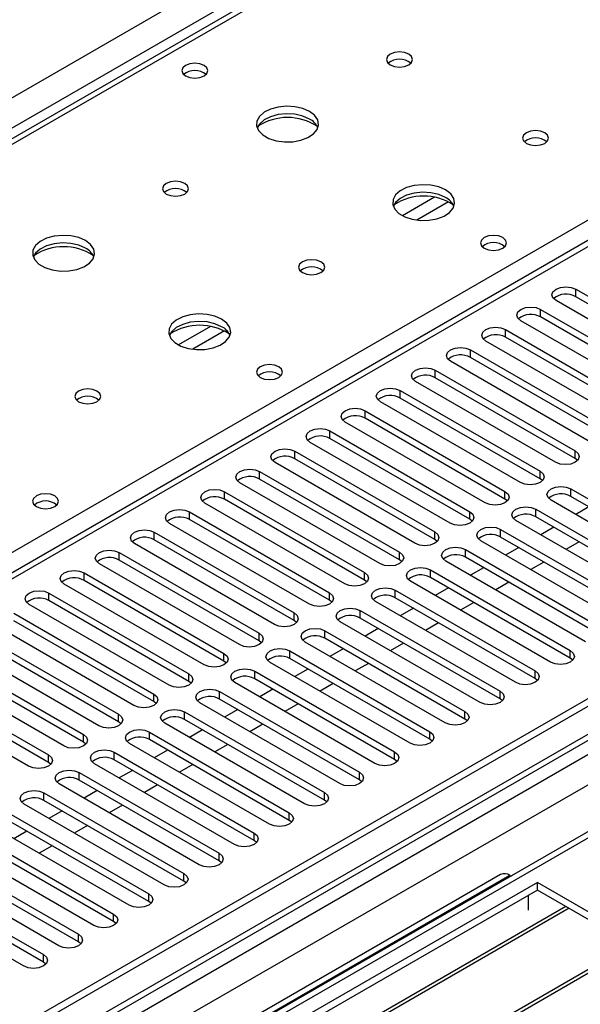
# Model space of a CAD drawing. Units: millimetres. Extents: x 5 to 12605, y 13 to 17833.
# Drawn here: x 9247 to 9337, y 5840 to 5998 of the extents above; entities that cross this region are included whole.
import ezdxf

# ---------------------------------------------------------------- set-up
doc = ezdxf.new("R2010")
doc.units = ezdxf.units.MM
doc.header["$LTSCALE"] = 60

msp = doc.modelspace()

# ---------------------------------------------------------------- linework, layer by layer
at = {"color": 8, "linetype": 'Continuous', "lineweight": 25}
for p, q in [((8069.909, 5307.209), (9566.854, 6171.377)), ((9568.975, 6167.703), (8072.03, 5303.535)), ((9573.395, 6167.601), (9183.779, 5942.681)), ((9794.366, 6146.579), (8117.108, 5178.319)), ((8113.926, 5173.218), (9796.84, 6144.744)), ((9816.463, 6142.599), (8118.699, 5162.501)), ((9798.962, 6141.07), (8116.048, 5169.544)), ((9240.701, 5909.82), (9630.317, 6134.741)), ((9634.736, 6133.006), (8920.207, 5720.517)), ((9313.386, 5969.736), (9308.237, 5966.763)), ((9315.653, 5969.003), (9310.545, 5966.054)), ((9336.16, 5953.702), (9336.16, 5954.927)), ((9330.504, 5950.437), (9330.504, 5951.662)), ((9277.324, 5948.917), (9272.174, 5945.945)), ((9279.59, 5948.184), (9274.483, 5945.236)), ((9324.847, 5947.171), (9324.847, 5948.396)), ((9319.19, 5943.906), (9319.19, 5945.13)), ((9313.533, 5940.64), (9313.533, 5941.865)), ((9307.876, 5937.374), (9307.876, 5938.599)), ((9302.219, 5934.109), (9302.219, 5935.333)), ((9296.562, 5930.843), (9296.562, 5932.068)), ((9290.906, 5927.577), (9290.906, 5928.802)), ((9336.072, 5927.628), (9336.072, 5928.853)), ((9330.415, 5924.363), (9330.415, 5925.588)), ((9285.249, 5924.312), (9285.249, 5925.537)), ((9335.365, 5921.505), (9335.365, 5922.73)), ((9279.592, 5921.046), (9279.592, 5922.271)), ((9324.758, 5921.097), (9324.758, 5922.322)), ((9329.708, 5918.24), (9329.708, 5919.465)), ((9273.935, 5917.78), (9273.935, 5919.005)), ((9319.101, 5917.832), (9319.101, 5919.056)), ((9324.051, 5914.974), (9324.051, 5916.199)), ((9268.278, 5914.515), (9268.278, 5915.74)), ((9313.445, 5914.566), (9313.445, 5915.791)), ((9318.394, 5911.708), (9318.394, 5912.933)), ((9262.621, 5911.249), (9262.621, 5912.474)), ((9307.788, 5911.3), (9307.788, 5912.525)), ((9256.964, 5907.984), (9256.964, 5909.208)), ((9302.131, 5908.035), (9302.131, 5909.259)), ((9312.738, 5908.443), (9312.738, 5909.668)), ((9251.308, 5904.718), (9251.308, 5905.943)), ((9296.474, 5904.769), (9296.474, 5905.994)), ((9307.081, 5905.177), (9307.081, 5906.402)), ((9290.817, 5901.503), (9290.817, 5902.728)), ((9301.424, 5901.912), (9301.424, 5903.136)), ((9285.16, 5898.238), (9285.16, 5899.463)), ((9295.767, 5898.646), (9295.767, 5899.871)), ((9279.503, 5894.972), (9279.503, 5896.197)), ((9290.11, 5895.38), (9290.11, 5896.605)), ((9335.277, 5895.431), (9335.277, 5896.656)), ((9273.847, 5891.706), (9273.847, 5892.931)), ((9284.453, 5892.115), (9284.453, 5893.339)), ((9329.62, 5892.166), (9329.62, 5893.39)), ((9268.19, 5888.441), (9268.19, 5889.666)), ((9278.796, 5888.849), (9278.796, 5890.074)), ((9323.963, 5888.9), (9323.963, 5890.125)), ((9262.533, 5885.175), (9262.533, 5886.4)), ((9273.14, 5885.583), (9273.14, 5886.808)), ((9318.306, 5885.634), (9318.306, 5886.859)), ((9256.876, 5881.91), (9256.876, 5883.134)), ((9267.483, 5882.318), (9267.483, 5883.543)), ((9312.649, 5882.369), (9312.649, 5883.594)), ((9251.219, 5878.644), (9251.219, 5879.869)), ((9261.826, 5879.052), (9261.826, 5880.277)), ((9306.992, 5879.103), (9306.992, 5880.328)), ((9256.169, 5875.786), (9256.169, 5877.011)), ((9301.335, 5875.838), (9301.335, 5877.062)), ((9250.512, 5872.521), (9250.512, 5873.746)), ((9295.679, 5872.572), (9295.679, 5873.797)), ((9290.022, 5869.306), (9290.022, 5870.531)), ((9284.365, 5866.041), (9284.365, 5867.265)), ((9278.708, 5862.775), (9278.708, 5864)), ((9273.051, 5859.509), (9273.051, 5860.734)), ((9325.554, 5860.427), (9265.45, 5825.729)), ((9267.394, 5856.244), (9267.394, 5857.469)), ((9261.737, 5852.978), (9261.737, 5854.203)), ((9256.081, 5849.712), (9256.081, 5850.937)), ((9250.424, 5846.447), (9250.424, 5847.672))]:
    msp.add_line(p, q, dxfattribs=at)
at = {"color": 7, "linetype": 'Continuous', "lineweight": 25}
for p, q in [((9572.02, 6167.737), (9182.404, 5942.817)), ((9793.305, 6151.683), (8116.048, 5183.423)), ((9794.366, 6151.07), (8117.108, 5182.81)), ((8116.885, 5177.175), (9792.684, 6144.593)), ((9815.584, 6143.106), (8117.199, 5162.649)), ((9633.236, 6133.155), (8919.328, 5721.024)), ((9336.16, 5954.927), (9358.699, 5941.916)), ((9355.517, 5940.079), (9332.978, 5953.09)), ((9358.699, 5940.691), (9336.16, 5953.702)), ((9330.504, 5951.662), (9353.043, 5938.65)), ((9349.861, 5936.813), (9327.322, 5949.825)), ((9353.043, 5937.425), (9330.504, 5950.437)), ((9324.847, 5948.396), (9347.386, 5935.384)), ((9344.204, 5933.548), (9321.665, 5946.559)), ((9347.386, 5934.16), (9324.847, 5947.171)), ((9319.19, 5945.13), (9341.729, 5932.119)), ((9338.547, 5930.282), (9316.008, 5943.293)), ((9341.729, 5930.894), (9319.19, 5943.906)), ((9313.533, 5941.865), (9336.072, 5928.853)), ((9332.89, 5927.016), (9310.351, 5940.028)), ((9336.072, 5927.628), (9313.533, 5940.64)), ((9307.876, 5938.599), (9330.415, 5925.588)), ((9327.233, 5923.751), (9304.694, 5936.762)), ((9330.415, 5924.363), (9307.876, 5937.374)), ((9302.219, 5935.333), (9324.758, 5922.322)), ((9321.576, 5920.485), (9299.037, 5933.497)), ((9324.758, 5921.097), (9302.219, 5934.109)), ((9296.562, 5932.068), (9319.101, 5919.056)), ((9319.101, 5917.832), (9296.562, 5930.843)), ((9290.906, 5928.802), (9313.445, 5915.791)), ((9315.919, 5917.219), (9293.38, 5930.231)), ((9313.445, 5914.566), (9290.906, 5927.577)), ((9336.465, 5927.322), (9336.072, 5927.628)), ((9310.263, 5913.954), (9287.724, 5926.965)), ((9285.249, 5925.537), (9307.788, 5912.525)), ((9307.788, 5911.3), (9285.249, 5924.312)), ((9330.808, 5924.057), (9330.415, 5924.363)), ((9304.606, 5910.688), (9282.067, 5923.7)), ((9335.365, 5922.73), (9357.904, 5909.719)), ((9279.592, 5922.271), (9302.131, 5909.259)), ((9302.131, 5908.035), (9279.592, 5921.046)), ((9325.152, 5920.791), (9324.758, 5921.097)), ((9354.722, 5907.882), (9332.183, 5920.893)), ((9357.904, 5908.494), (9335.365, 5921.505)), ((9298.949, 5907.422), (9276.41, 5920.434)), ((9329.708, 5919.465), (9352.247, 5906.453)), ((9338.288, 5919.818), (9336.166, 5918.594)), ((9273.935, 5919.005), (9296.474, 5905.994)), ((9296.474, 5904.769), (9273.935, 5917.78)), ((9319.495, 5917.525), (9319.101, 5917.832)), ((9349.065, 5904.616), (9326.526, 5917.628)), ((9352.247, 5905.228), (9329.708, 5918.24)), ((9293.292, 5904.157), (9270.753, 5917.168)), ((9324.051, 5916.199), (9346.59, 5903.187)), ((9332.631, 5916.552), (9330.51, 5915.328)), ((9268.278, 5915.74), (9290.817, 5902.728)), ((9290.817, 5901.503), (9268.278, 5914.515)), ((9313.838, 5914.26), (9313.445, 5914.566)), ((9346.59, 5901.963), (9324.051, 5914.974)), ((9287.635, 5900.891), (9265.096, 5913.903)), ((9318.394, 5912.933), (9340.933, 5899.922)), ((9343.408, 5901.35), (9320.869, 5914.362)), ((9326.974, 5913.287), (9324.853, 5912.062)), ((9336.696, 5914.205), (9334.575, 5912.981)), ((9262.621, 5912.474), (9285.16, 5899.463)), ((9308.181, 5910.994), (9307.788, 5911.3)), ((9340.933, 5898.697), (9318.394, 5911.708)), ((9281.978, 5897.626), (9259.439, 5910.637)), ((9285.16, 5898.238), (9262.621, 5911.249)), ((9337.751, 5898.085), (9315.212, 5911.096)), ((9321.317, 5910.021), (9319.196, 5908.797)), ((9331.04, 5910.94), (9328.918, 5909.715)), ((9256.964, 5909.208), (9279.503, 5896.197)), ((9312.738, 5909.668), (9335.277, 5896.656)), ((9335.277, 5895.431), (9312.738, 5908.443)), ((9276.322, 5894.36), (9253.782, 5907.371)), ((9279.503, 5894.972), (9256.964, 5907.984)), ((9302.524, 5907.729), (9302.131, 5908.035)), ((9332.095, 5894.819), (9309.555, 5907.831)), ((9315.66, 5906.756), (9313.539, 5905.531)), ((9325.383, 5907.674), (9323.262, 5906.45)), ((9251.308, 5905.943), (9273.847, 5892.931)), ((9307.081, 5906.402), (9329.62, 5893.39)), ((9329.62, 5892.166), (9307.081, 5905.177)), ((9270.665, 5891.094), (9248.126, 5904.106)), ((9273.847, 5891.706), (9251.308, 5904.718)), ((9296.867, 5904.463), (9296.474, 5904.769)), ((9326.438, 5891.554), (9303.899, 5904.565)), ((9310.003, 5903.49), (9307.882, 5902.265)), ((9319.726, 5904.409), (9317.605, 5903.184)), ((9245.651, 5902.677), (9268.19, 5889.666)), ((9301.424, 5903.136), (9323.963, 5890.125)), ((9323.963, 5888.9), (9301.424, 5901.912)), ((9265.008, 5887.829), (9242.469, 5900.84)), ((9268.19, 5888.441), (9245.651, 5901.452)), ((9291.21, 5901.197), (9290.817, 5901.503)), ((9320.781, 5888.288), (9298.242, 5901.299)), ((9304.346, 5900.224), (9302.225, 5899)), ((9314.069, 5901.143), (9311.948, 5899.918)), ((9239.994, 5899.412), (9262.533, 5886.4)), ((9295.767, 5899.871), (9318.306, 5886.859)), ((9318.306, 5885.634), (9295.767, 5898.646)), ((9259.351, 5884.563), (9236.812, 5897.575)), ((9262.533, 5885.175), (9239.994, 5898.187)), ((9285.554, 5897.932), (9285.16, 5898.238)), ((9315.124, 5885.022), (9292.585, 5898.034)), ((9308.412, 5897.877), (9306.291, 5896.653)), ((9234.337, 5896.146), (9256.876, 5883.134)), ((9290.11, 5896.605), (9312.649, 5883.594)), ((9298.69, 5896.959), (9296.569, 5895.734)), ((9335.67, 5895.125), (9335.277, 5895.431)), ((9253.694, 5881.297), (9231.155, 5894.309)), ((9256.876, 5881.91), (9234.337, 5894.921)), ((9279.897, 5894.666), (9279.503, 5894.972)), ((9309.467, 5881.757), (9286.928, 5894.768)), ((9312.649, 5882.369), (9290.11, 5895.38)), ((9302.755, 5894.612), (9300.634, 5893.387)), ((9228.68, 5892.88), (9251.219, 5879.869)), ((9284.453, 5893.339), (9306.992, 5880.328)), ((9293.033, 5893.693), (9290.912, 5892.469)), ((9248.037, 5878.032), (9225.498, 5891.043)), ((9251.219, 5878.644), (9228.68, 5891.655)), ((9274.24, 5891.4), (9273.847, 5891.706)), ((9303.81, 5878.491), (9281.271, 5891.503)), ((9306.992, 5879.103), (9284.453, 5892.115)), ((9297.099, 5891.346), (9294.977, 5890.121)), ((9330.013, 5891.86), (9329.62, 5892.166)), ((9278.796, 5890.074), (9301.335, 5877.062)), ((9287.376, 5890.427), (9285.255, 5889.203)), ((9268.583, 5888.135), (9268.19, 5888.441)), ((9298.153, 5875.225), (9275.614, 5888.237)), ((9301.335, 5875.838), (9278.796, 5888.849)), ((9291.442, 5888.08), (9289.321, 5886.856)), ((9324.356, 5888.594), (9323.963, 5888.9)), ((9273.14, 5886.808), (9295.679, 5873.797)), ((9281.719, 5887.162), (9279.598, 5885.937)), ((9262.926, 5884.869), (9262.533, 5885.175)), ((9292.497, 5871.96), (9269.958, 5884.971)), ((9295.679, 5872.572), (9273.14, 5885.583)), ((9285.785, 5884.815), (9283.664, 5883.59)), ((9318.699, 5885.328), (9318.306, 5885.634)), ((9267.483, 5883.543), (9290.022, 5870.531)), ((9276.062, 5883.896), (9273.941, 5882.672)), ((9257.269, 5881.604), (9256.876, 5881.91)), ((9286.84, 5868.694), (9264.301, 5881.706)), ((9290.022, 5869.306), (9267.483, 5882.318)), ((9280.128, 5881.549), (9278.007, 5880.325)), ((9313.042, 5882.063), (9312.649, 5882.369)), ((9261.826, 5880.277), (9284.365, 5867.265)), ((9270.405, 5880.631), (9268.284, 5879.406)), ((9251.612, 5878.338), (9251.219, 5878.644)), ((9281.183, 5865.429), (9258.644, 5878.44)), ((9284.365, 5866.041), (9261.826, 5879.052)), ((9274.471, 5878.283), (9272.35, 5877.059)), ((9307.385, 5878.797), (9306.992, 5879.103)), ((9256.169, 5877.011), (9278.708, 5864)), ((9264.749, 5877.365), (9262.627, 5876.14)), ((9275.526, 5862.163), (9252.987, 5875.174)), ((9278.708, 5862.775), (9256.169, 5875.786)), ((9268.814, 5875.018), (9266.693, 5873.793)), ((9301.729, 5875.531), (9301.335, 5875.838)), ((9250.512, 5873.746), (9273.051, 5860.734)), ((9259.092, 5874.099), (9256.971, 5872.875)), ((9269.869, 5858.897), (9247.33, 5871.909)), ((9273.051, 5859.509), (9250.512, 5872.521)), ((9263.157, 5871.752), (9261.036, 5870.528)), ((9296.072, 5872.266), (9295.679, 5872.572)), ((9244.855, 5870.48), (9267.394, 5857.469)), ((9253.435, 5870.834), (9251.314, 5869.609)), ((9264.212, 5855.632), (9241.673, 5868.643)), ((9267.394, 5856.244), (9244.855, 5869.255)), ((9257.501, 5868.487), (9255.379, 5867.262)), ((9290.415, 5869), (9290.022, 5869.306)), ((9239.198, 5867.214), (9261.737, 5854.203)), ((9247.778, 5867.568), (9245.657, 5866.343)), ((9258.555, 5852.366), (9236.016, 5865.377)), ((9261.737, 5852.978), (9239.198, 5865.99)), ((9284.758, 5865.735), (9284.365, 5866.041)), ((9233.542, 5863.949), (9256.081, 5850.937)), ((9251.844, 5865.221), (9249.722, 5863.996)), ((9252.899, 5849.1), (9230.36, 5862.112)), ((9256.081, 5849.712), (9233.542, 5862.724)), ((9279.101, 5862.469), (9278.708, 5862.775)), ((9227.885, 5860.683), (9250.424, 5847.672)), ((9324.054, 5860.575), (9263.95, 5825.878)), ((9329.973, 5859.305), (9094.153, 5723.169)), ((9250.424, 5846.447), (9227.885, 5859.458)), ((9273.444, 5859.203), (9273.051, 5859.509)), ((9325.554, 5860.427), (9325.735, 5860.322)), ((9356.136, 5844.202), (9329.973, 5859.305)), ((9329.973, 5858.08), (9329.973, 5859.305)), ((9329.973, 5858.08), (9095.214, 5722.557)), ((9247.242, 5845.835), (9224.703, 5858.846)), ((9355.075, 5843.589), (9329.973, 5858.08)), ((9267.787, 5855.938), (9267.394, 5856.244)), ((9328.559, 5854.814), (9328.559, 5857.264)), ((9334.564, 5855.43), (9099.805, 5719.907)), ((9335.081, 5855.132), (9100.322, 5719.608)), ((9262.131, 5852.672), (9261.737, 5852.978)), ((9256.474, 5849.406), (9256.081, 5849.712)), ((9345.177, 5849.303), (9110.418, 5713.78)), ((9345.695, 5849.004), (9110.936, 5713.481)), ((9250.817, 5846.141), (9250.424, 5846.447))]:
    msp.add_line(p, q, dxfattribs=at)
at = {"color": 7, "linetype": 'Continuous', "lineweight": 25, "flags": 128}
for points in [[(9309.253, 5992.789), (9308.571, 5993.052), (9307.768, 5993.144), (9306.964, 5993.052), (9306.283, 5992.789), (9305.828, 5992.396), (9305.668, 5991.932), (9305.828, 5991.468), (9306.283, 5991.075), (9306.964, 5990.812), (9307.768, 5990.72), (9308.571, 5990.812), (9309.253, 5991.075), (9309.708, 5991.468), (9309.868, 5991.932), (9309.708, 5992.396), (9309.253, 5992.789)], [(9276.304, 5990.992), (9275.623, 5991.255), (9274.819, 5991.347), (9274.015, 5991.255), (9273.334, 5990.992), (9272.879, 5990.599), (9272.719, 5990.135), (9272.879, 5989.671), (9273.334, 5989.277), (9274.015, 5989.015), (9274.819, 5988.922), (9275.623, 5989.015), (9276.304, 5989.277), (9276.759, 5989.671), (9276.919, 5990.135), (9276.759, 5990.599), (9276.304, 5990.992)], [(9293.272, 5983.564), (9292.187, 5984.039), (9290.92, 5984.327), (9289.566, 5984.408), (9288.224, 5984.274), (9286.994, 5983.936), (9285.968, 5983.42), (9285.221, 5982.763), (9284.809, 5982.013), (9284.763, 5981.228), (9285.085, 5980.464), (9285.753, 5979.779), (9286.715, 5979.223), (9287.902, 5978.838), (9289.225, 5978.652), (9290.586, 5978.678), (9291.884, 5978.916), (9293.023, 5979.347), (9293.917, 5979.94), (9294.502, 5980.65), (9294.734, 5981.424), (9294.594, 5982.206), (9294.095, 5982.938), (9293.272, 5983.564)], [(9293.272, 5982.339), (9292.187, 5982.814), (9290.92, 5983.102), (9289.566, 5983.183), (9288.224, 5983.049), (9286.994, 5982.712), (9285.968, 5982.195), (9285.221, 5981.538), (9284.85, 5980.91)], [(9331.173, 5980.135), (9330.492, 5980.398), (9329.688, 5980.49), (9328.884, 5980.398), (9328.203, 5980.135), (9327.748, 5979.742), (9327.588, 5979.278), (9327.748, 5978.814), (9328.203, 5978.42), (9328.884, 5978.158), (9329.688, 5978.065), (9330.492, 5978.158), (9331.173, 5978.42), (9331.628, 5978.814), (9331.788, 5979.278), (9331.628, 5979.742), (9331.173, 5980.135)], [(9273.19, 5971.971), (9272.509, 5972.234), (9271.705, 5972.326), (9270.902, 5972.234), (9270.22, 5971.971), (9269.765, 5971.578), (9269.605, 5971.114), (9269.765, 5970.65), (9270.22, 5970.256), (9270.902, 5969.994), (9271.705, 5969.901), (9272.509, 5969.994), (9273.19, 5970.256), (9273.645, 5970.65), (9273.805, 5971.114), (9273.645, 5971.578), (9273.19, 5971.971)], [(9315.192, 5970.91), (9314.107, 5971.385), (9312.841, 5971.673), (9311.486, 5971.753), (9310.144, 5971.62), (9308.915, 5971.282), (9307.888, 5970.766), (9307.141, 5970.108), (9306.73, 5969.359), (9306.683, 5968.573), (9307.005, 5967.81), (9307.673, 5967.124), (9308.636, 5966.569), (9309.823, 5966.183), (9311.146, 5965.997), (9312.506, 5966.024), (9313.804, 5966.262), (9314.943, 5966.693), (9315.838, 5967.285), (9316.423, 5967.995), (9316.654, 5968.77), (9316.515, 5969.552), (9316.015, 5970.283), (9315.192, 5970.91)], [(9315.192, 5969.685), (9314.107, 5970.16), (9312.841, 5970.448), (9311.486, 5970.528), (9310.144, 5970.395), (9308.915, 5970.057), (9307.888, 5969.541), (9307.141, 5968.883), (9306.771, 5968.256)], [(9257.21, 5962.745), (9256.125, 5963.22), (9254.858, 5963.509), (9253.503, 5963.589), (9252.161, 5963.456), (9250.932, 5963.118), (9249.906, 5962.601), (9249.159, 5961.944), (9248.747, 5961.195), (9248.7, 5960.409), (9249.023, 5959.646), (9249.69, 5958.96), (9250.653, 5958.405), (9251.84, 5958.019), (9253.163, 5957.833), (9254.524, 5957.86), (9255.822, 5958.098), (9256.96, 5958.529), (9257.855, 5959.121), (9258.44, 5959.831), (9258.671, 5960.606), (9258.532, 5961.388), (9258.032, 5962.119), (9257.21, 5962.745)], [(9257.21, 5961.521), (9256.125, 5961.996), (9254.858, 5962.284), (9253.503, 5962.364), (9252.161, 5962.231), (9250.932, 5961.893), (9249.906, 5961.377), (9249.159, 5960.719), (9248.788, 5960.092)], [(9324.387, 5963.234), (9323.706, 5963.497), (9322.902, 5963.589), (9322.099, 5963.497), (9321.417, 5963.234), (9320.962, 5962.841), (9320.802, 5962.377), (9320.962, 5961.913), (9321.417, 5961.519), (9322.099, 5961.257), (9322.902, 5961.164), (9323.706, 5961.257), (9324.387, 5961.519), (9324.842, 5961.913), (9325.002, 5962.377), (9324.842, 5962.841), (9324.387, 5963.234)], [(9295.111, 5959.317), (9294.429, 5959.579), (9293.626, 5959.672), (9292.822, 5959.579), (9292.141, 5959.317), (9291.685, 5958.923), (9291.526, 5958.459), (9291.685, 5957.995), (9292.141, 5957.602), (9292.822, 5957.339), (9293.626, 5957.247), (9294.429, 5957.339), (9295.111, 5957.602), (9295.566, 5957.995), (9295.726, 5958.459), (9295.566, 5958.923), (9295.111, 5959.317)], [(9332.978, 5953.09), (9332.491, 5953.512), (9332.319, 5954.009), (9332.491, 5954.506), (9332.978, 5954.927), (9333.708, 5955.209), (9334.569, 5955.308), (9335.43, 5955.209), (9336.16, 5954.927)], [(9327.322, 5949.825), (9326.834, 5950.246), (9326.663, 5950.743), (9326.834, 5951.24), (9327.322, 5951.662), (9328.052, 5951.943), (9328.913, 5952.042), (9329.774, 5951.943), (9330.504, 5951.662)], [(9279.13, 5950.091), (9278.045, 5950.566), (9276.778, 5950.854), (9275.424, 5950.935), (9274.082, 5950.801), (9272.852, 5950.464), (9271.826, 5949.947), (9271.079, 5949.29), (9270.667, 5948.541), (9270.621, 5947.755), (9270.943, 5946.991), (9271.61, 5946.306), (9272.573, 5945.75), (9273.76, 5945.365), (9275.083, 5945.179), (9276.444, 5945.206), (9277.742, 5945.443), (9278.88, 5945.875), (9279.775, 5946.467), (9280.36, 5947.177), (9280.591, 5947.952), (9280.452, 5948.734), (9279.953, 5949.465), (9279.13, 5950.091)], [(9279.13, 5948.866), (9278.045, 5949.341), (9276.778, 5949.63), (9275.424, 5949.71), (9274.082, 5949.576), (9272.852, 5949.239), (9271.826, 5948.722), (9271.079, 5948.065), (9270.708, 5947.438)], [(9321.665, 5946.559), (9321.177, 5946.98), (9321.006, 5947.478), (9321.177, 5947.975), (9321.665, 5948.396), (9322.395, 5948.678), (9323.256, 5948.776), (9324.117, 5948.678), (9324.847, 5948.396)], [(9316.008, 5943.293), (9315.52, 5943.715), (9315.349, 5944.212), (9315.52, 5944.709), (9316.008, 5945.13), (9316.738, 5945.412), (9317.599, 5945.511), (9318.46, 5945.412), (9319.19, 5945.13)], [(9288.325, 5942.416), (9287.643, 5942.678), (9286.84, 5942.771), (9286.036, 5942.678), (9285.355, 5942.416), (9284.9, 5942.022), (9284.74, 5941.558), (9284.9, 5941.094), (9285.355, 5940.701), (9286.036, 5940.438), (9286.84, 5940.346), (9287.643, 5940.438), (9288.325, 5940.701), (9288.78, 5941.094), (9288.94, 5941.558), (9288.78, 5942.022), (9288.325, 5942.416)], [(9310.351, 5940.028), (9309.863, 5940.449), (9309.692, 5940.946), (9309.863, 5941.443), (9310.351, 5941.865), (9311.081, 5942.146), (9311.942, 5942.245), (9312.803, 5942.146), (9313.533, 5941.865)], [(9259.048, 5938.498), (9258.367, 5938.761), (9257.563, 5938.853), (9256.76, 5938.761), (9256.078, 5938.498), (9255.623, 5938.105), (9255.463, 5937.641), (9255.623, 5937.177), (9256.078, 5936.784), (9256.76, 5936.521), (9257.563, 5936.429), (9258.367, 5936.521), (9259.048, 5936.784), (9259.503, 5937.177), (9259.663, 5937.641), (9259.503, 5938.105), (9259.048, 5938.498)], [(9304.694, 5936.762), (9304.206, 5937.184), (9304.035, 5937.681), (9304.206, 5938.178), (9304.694, 5938.599), (9305.424, 5938.881), (9306.285, 5938.98), (9307.146, 5938.881), (9307.876, 5938.599)], [(9299.037, 5933.497), (9298.55, 5933.918), (9298.378, 5934.415), (9298.55, 5934.912), (9299.037, 5935.333), (9299.767, 5935.615), (9300.628, 5935.714), (9301.489, 5935.615), (9302.219, 5935.333)], [(9293.38, 5930.231), (9292.893, 5930.652), (9292.721, 5931.149), (9292.893, 5931.646), (9293.38, 5932.068), (9294.11, 5932.349), (9294.971, 5932.448), (9295.832, 5932.349), (9296.562, 5932.068)], [(9287.724, 5926.965), (9287.236, 5927.387), (9287.065, 5927.884), (9287.236, 5928.381), (9287.724, 5928.802), (9288.454, 5929.084), (9289.315, 5929.183), (9290.176, 5929.084), (9290.906, 5928.802)], [(9336.072, 5928.853), (9336.56, 5928.432), (9336.731, 5927.935), (9336.56, 5927.438), (9336.072, 5927.016), (9335.342, 5926.735), (9334.481, 5926.636), (9333.62, 5926.735), (9332.89, 5927.016)], [(9282.067, 5923.7), (9281.579, 5924.121), (9281.408, 5924.618), (9281.579, 5925.115), (9282.067, 5925.537), (9282.797, 5925.818), (9283.658, 5925.917), (9284.519, 5925.818), (9285.249, 5925.537)], [(9330.415, 5925.588), (9330.903, 5925.166), (9331.074, 5924.669), (9330.903, 5924.172), (9330.415, 5923.751), (9329.685, 5923.469), (9328.824, 5923.37), (9327.963, 5923.469), (9327.233, 5923.751)], [(9276.41, 5920.434), (9275.922, 5920.855), (9275.751, 5921.352), (9275.922, 5921.85), (9276.41, 5922.271), (9277.14, 5922.552), (9278.001, 5922.651), (9278.862, 5922.552), (9279.592, 5922.271)], [(9332.183, 5920.893), (9331.695, 5921.315), (9331.524, 5921.812), (9331.695, 5922.309), (9332.183, 5922.73), (9332.913, 5923.012), (9333.774, 5923.111), (9334.635, 5923.012), (9335.365, 5922.73)], [(9252.262, 5921.597), (9251.581, 5921.86), (9250.777, 5921.952), (9249.974, 5921.86), (9249.292, 5921.597), (9248.837, 5921.204), (9248.677, 5920.74), (9248.837, 5920.276), (9249.292, 5919.883), (9249.974, 5919.62), (9250.777, 5919.528), (9251.581, 5919.62), (9252.262, 5919.883), (9252.717, 5920.276), (9252.877, 5920.74), (9252.717, 5921.204), (9252.262, 5921.597)], [(9324.758, 5922.322), (9325.246, 5921.901), (9325.417, 5921.403), (9325.246, 5920.906), (9324.758, 5920.485), (9324.028, 5920.203), (9323.167, 5920.105), (9322.306, 5920.203), (9321.576, 5920.485)], [(9270.753, 5917.168), (9270.265, 5917.59), (9270.094, 5918.087), (9270.265, 5918.584), (9270.753, 5919.005), (9271.483, 5919.287), (9272.344, 5919.386), (9273.205, 5919.287), (9273.935, 5919.005)], [(9326.526, 5917.628), (9326.038, 5918.049), (9325.867, 5918.546), (9326.038, 5919.043), (9326.526, 5919.465), (9327.256, 5919.746), (9328.117, 5919.845), (9328.978, 5919.746), (9329.708, 5919.465)], [(9319.101, 5919.056), (9319.589, 5918.635), (9319.76, 5918.138), (9319.589, 5917.641), (9319.101, 5917.219), (9318.372, 5916.938), (9317.51, 5916.839), (9316.649, 5916.938), (9315.919, 5917.219)], [(9265.096, 5913.903), (9264.608, 5914.324), (9264.437, 5914.821), (9264.608, 5915.318), (9265.096, 5915.74), (9265.826, 5916.021), (9266.687, 5916.12), (9267.548, 5916.021), (9268.278, 5915.74)], [(9320.869, 5914.362), (9320.381, 5914.783), (9320.21, 5915.28), (9320.381, 5915.778), (9320.869, 5916.199), (9321.599, 5916.48), (9322.46, 5916.579), (9323.321, 5916.48), (9324.051, 5916.199)], [(9313.445, 5915.791), (9313.932, 5915.369), (9314.104, 5914.872), (9313.932, 5914.375), (9313.445, 5913.954), (9312.715, 5913.672), (9311.854, 5913.573), (9310.993, 5913.672), (9310.263, 5913.954)], [(9259.439, 5910.637), (9258.952, 5911.059), (9258.78, 5911.556), (9258.952, 5912.053), (9259.439, 5912.474), (9260.169, 5912.756), (9261.03, 5912.854), (9261.891, 5912.756), (9262.621, 5912.474)], [(9315.212, 5911.096), (9314.725, 5911.518), (9314.553, 5912.015), (9314.725, 5912.512), (9315.212, 5912.933), (9315.942, 5913.215), (9316.803, 5913.314), (9317.664, 5913.215), (9318.394, 5912.933)], [(9307.788, 5912.525), (9308.275, 5912.104), (9308.447, 5911.607), (9308.275, 5911.11), (9307.788, 5910.688), (9307.058, 5910.407), (9306.197, 5910.308), (9305.336, 5910.407), (9304.606, 5910.688)], [(9309.555, 5907.831), (9309.068, 5908.252), (9308.897, 5908.749), (9309.068, 5909.246), (9309.556, 5909.668), (9310.285, 5909.949), (9311.146, 5910.048), (9312.008, 5909.949), (9312.738, 5909.668)], [(9253.782, 5907.371), (9253.295, 5907.793), (9253.123, 5908.29), (9253.295, 5908.787), (9253.782, 5909.208), (9254.512, 5909.49), (9255.373, 5909.589), (9256.234, 5909.49), (9256.964, 5909.208)], [(9302.131, 5909.259), (9302.619, 5908.838), (9302.79, 5908.341), (9302.619, 5907.844), (9302.131, 5907.422), (9301.401, 5907.141), (9300.54, 5907.042), (9299.679, 5907.141), (9298.949, 5907.422)], [(9303.899, 5904.565), (9303.411, 5904.986), (9303.24, 5905.484), (9303.411, 5905.981), (9303.899, 5906.402), (9304.629, 5906.684), (9305.49, 5906.782), (9306.351, 5906.684), (9307.081, 5906.402)], [(9248.126, 5904.106), (9247.638, 5904.527), (9247.467, 5905.024), (9247.638, 5905.521), (9248.126, 5905.943), (9248.856, 5906.224), (9249.717, 5906.323), (9250.578, 5906.224), (9251.308, 5905.943)], [(9296.474, 5905.994), (9296.962, 5905.572), (9297.133, 5905.075), (9296.962, 5904.578), (9296.474, 5904.157), (9295.744, 5903.875), (9294.883, 5903.776), (9294.022, 5903.875), (9293.292, 5904.157)], [(9298.242, 5901.299), (9297.754, 5901.721), (9297.583, 5902.218), (9297.754, 5902.715), (9298.242, 5903.136), (9298.972, 5903.418), (9299.833, 5903.517), (9300.694, 5903.418), (9301.424, 5903.136)], [(9290.817, 5902.728), (9291.305, 5902.307), (9291.476, 5901.81), (9291.305, 5901.313), (9290.817, 5900.891), (9290.087, 5900.61), (9289.226, 5900.511), (9288.365, 5900.61), (9287.635, 5900.891)], [(9292.585, 5898.034), (9292.097, 5898.455), (9291.926, 5898.952), (9292.097, 5899.449), (9292.585, 5899.871), (9293.315, 5900.152), (9294.176, 5900.251), (9295.037, 5900.152), (9295.767, 5899.871)], [(9285.16, 5899.463), (9285.648, 5899.041), (9285.819, 5898.544), (9285.648, 5898.047), (9285.16, 5897.626), (9284.43, 5897.344), (9283.569, 5897.245), (9282.708, 5897.344), (9281.978, 5897.626)], [(9286.928, 5894.768), (9286.44, 5895.19), (9286.269, 5895.687), (9286.44, 5896.184), (9286.928, 5896.605), (9287.658, 5896.887), (9288.519, 5896.986), (9289.38, 5896.887), (9290.11, 5896.605)], [(9279.503, 5896.197), (9279.991, 5895.776), (9280.162, 5895.278), (9279.991, 5894.781), (9279.503, 5894.36), (9278.773, 5894.078), (9277.912, 5893.98), (9277.051, 5894.078), (9276.322, 5894.36)], [(9335.277, 5896.656), (9335.764, 5896.235), (9335.936, 5895.738), (9335.764, 5895.241), (9335.277, 5894.819), (9334.547, 5894.538), (9333.686, 5894.439), (9332.825, 5894.538), (9332.095, 5894.819)], [(9273.847, 5892.931), (9274.334, 5892.51), (9274.506, 5892.013), (9274.334, 5891.516), (9273.847, 5891.094), (9273.117, 5890.813), (9272.256, 5890.714), (9271.395, 5890.813), (9270.665, 5891.094)], [(9281.271, 5891.503), (9280.783, 5891.924), (9280.612, 5892.421), (9280.783, 5892.918), (9281.271, 5893.339), (9282.001, 5893.621), (9282.862, 5893.72), (9283.723, 5893.621), (9284.453, 5893.339)], [(9329.62, 5893.39), (9330.107, 5892.969), (9330.279, 5892.472), (9330.107, 5891.975), (9329.62, 5891.554), (9328.89, 5891.272), (9328.029, 5891.173), (9327.168, 5891.272), (9326.438, 5891.554)], [(9268.19, 5889.666), (9268.677, 5889.244), (9268.849, 5888.747), (9268.678, 5888.25), (9268.19, 5887.829), (9267.46, 5887.547), (9266.599, 5887.448), (9265.738, 5887.547), (9265.008, 5887.829)], [(9275.614, 5888.237), (9275.127, 5888.658), (9274.955, 5889.155), (9275.127, 5889.652), (9275.614, 5890.074), (9276.344, 5890.355), (9277.205, 5890.454), (9278.066, 5890.355), (9278.796, 5890.074)], [(9323.963, 5890.125), (9324.451, 5889.703), (9324.622, 5889.206), (9324.451, 5888.709), (9323.963, 5888.288), (9323.233, 5888.006), (9322.372, 5887.908), (9321.511, 5888.006), (9320.781, 5888.288)], [(9262.533, 5886.4), (9263.021, 5885.979), (9263.192, 5885.482), (9263.021, 5884.984), (9262.533, 5884.563), (9261.803, 5884.282), (9260.942, 5884.183), (9260.081, 5884.282), (9259.351, 5884.563)], [(9269.958, 5884.971), (9269.47, 5885.393), (9269.298, 5885.89), (9269.47, 5886.387), (9269.958, 5886.808), (9270.687, 5887.09), (9271.549, 5887.189), (9272.41, 5887.09), (9273.14, 5886.808)], [(9318.306, 5886.859), (9318.794, 5886.438), (9318.965, 5885.941), (9318.794, 5885.444), (9318.306, 5885.022), (9317.576, 5884.741), (9316.715, 5884.642), (9315.854, 5884.741), (9315.124, 5885.022)], [(9256.876, 5883.134), (9257.364, 5882.713), (9257.535, 5882.216), (9257.364, 5881.719), (9256.876, 5881.297), (9256.146, 5881.016), (9255.285, 5880.917), (9254.424, 5881.016), (9253.694, 5881.297)], [(9264.301, 5881.706), (9263.813, 5882.127), (9263.642, 5882.624), (9263.813, 5883.121), (9264.301, 5883.543), (9265.031, 5883.824), (9265.892, 5883.923), (9266.753, 5883.824), (9267.483, 5883.543)], [(9312.649, 5883.594), (9313.137, 5883.172), (9313.308, 5882.675), (9313.137, 5882.178), (9312.649, 5881.757), (9311.919, 5881.475), (9311.058, 5881.376), (9310.197, 5881.475), (9309.467, 5881.757)], [(9251.219, 5879.869), (9251.707, 5879.447), (9251.878, 5878.95), (9251.707, 5878.453), (9251.219, 5878.032), (9250.489, 5877.75), (9249.628, 5877.651), (9248.767, 5877.75), (9248.037, 5878.032)], [(9258.644, 5878.44), (9258.156, 5878.861), (9257.985, 5879.358), (9258.156, 5879.856), (9258.644, 5880.277), (9259.374, 5880.558), (9260.235, 5880.657), (9261.096, 5880.559), (9261.826, 5880.277)], [(9306.992, 5880.328), (9307.48, 5879.907), (9307.651, 5879.41), (9307.48, 5878.912), (9306.992, 5878.491), (9306.262, 5878.209), (9305.401, 5878.111), (9304.54, 5878.209), (9303.81, 5878.491)], [(9252.987, 5875.174), (9252.499, 5875.596), (9252.328, 5876.093), (9252.499, 5876.59), (9252.987, 5877.011), (9253.717, 5877.293), (9254.578, 5877.392), (9255.439, 5877.293), (9256.169, 5877.011)], [(9301.335, 5877.062), (9301.823, 5876.641), (9301.994, 5876.144), (9301.823, 5875.647), (9301.335, 5875.225), (9300.605, 5874.944), (9299.744, 5874.845), (9298.883, 5874.944), (9298.153, 5875.225)], [(9247.33, 5871.909), (9246.842, 5872.33), (9246.671, 5872.827), (9246.842, 5873.324), (9247.33, 5873.746), (9248.06, 5874.027), (9248.921, 5874.126), (9249.782, 5874.027), (9250.512, 5873.746)], [(9295.679, 5873.797), (9296.166, 5873.375), (9296.338, 5872.878), (9296.166, 5872.381), (9295.679, 5871.96), (9294.949, 5871.678), (9294.088, 5871.579), (9293.227, 5871.678), (9292.497, 5871.96)], [(9290.022, 5870.531), (9290.509, 5870.11), (9290.681, 5869.613), (9290.509, 5869.116), (9290.022, 5868.694), (9289.292, 5868.413), (9288.431, 5868.314), (9287.57, 5868.413), (9286.84, 5868.694)], [(9284.365, 5867.265), (9284.853, 5866.844), (9285.024, 5866.347), (9284.853, 5865.85), (9284.365, 5865.429), (9283.635, 5865.147), (9282.774, 5865.048), (9281.913, 5865.147), (9281.183, 5865.429)], [(9278.708, 5864), (9279.196, 5863.578), (9279.367, 5863.081), (9279.196, 5862.584), (9278.708, 5862.163), (9277.978, 5861.881), (9277.117, 5861.782), (9276.256, 5861.881), (9275.526, 5862.163)], [(9273.051, 5860.734), (9273.539, 5860.313), (9273.71, 5859.816), (9273.539, 5859.319), (9273.051, 5858.897), (9272.321, 5858.616), (9271.46, 5858.517), (9270.599, 5858.616), (9269.869, 5858.897)], [(9267.394, 5857.469), (9267.882, 5857.047), (9268.053, 5856.55), (9267.882, 5856.053), (9267.394, 5855.632), (9266.664, 5855.35), (9265.803, 5855.251), (9264.942, 5855.35), (9264.212, 5855.632)], [(9261.737, 5854.203), (9262.225, 5853.782), (9262.396, 5853.284), (9262.225, 5852.787), (9261.737, 5852.366), (9261.007, 5852.084), (9260.146, 5851.986), (9259.285, 5852.084), (9258.555, 5852.366)], [(9256.081, 5850.937), (9256.568, 5850.516), (9256.74, 5850.019), (9256.568, 5849.522), (9256.081, 5849.1), (9255.351, 5848.819), (9254.49, 5848.72), (9253.629, 5848.819), (9252.899, 5849.1)], [(9250.424, 5847.672), (9250.911, 5847.25), (9251.083, 5846.753), (9250.911, 5846.256), (9250.424, 5845.835), (9249.694, 5845.553), (9248.833, 5845.454), (9247.972, 5845.553), (9247.242, 5845.835)]]:
    msp.add_lwpolyline(points, dxfattribs=at)
at = {"color": 7, "linetype": 'Continuous', "lineweight": 25}
for centre, radius, start, end in [((9307.768, 5989.119), 2.851, 50.53156, 129.46844), ((9274.819, 5987.321), 2.851, 50.53208, 129.46792), ((9289.737, 5973.786), 8.795, 57.23703, 122.76297), ((9292.069, 5979.849), 2.765, 22.56822, 64.21772), ((9329.688, 5976.464), 2.851, 50.53156, 129.46844), ((9271.705, 5968.3), 2.851, 50.53156, 129.46844), ((9311.657, 5961.132), 8.795, 57.23698, 122.76302), ((9313.99, 5967.195), 2.765, 22.56846, 64.21748), ((9322.902, 5959.563), 2.851, 50.53156, 129.46844), ((9253.674, 5952.968), 8.795, 57.23703, 122.76297), ((9256.007, 5959.031), 2.765, 22.56822, 64.21772), ((9293.626, 5955.646), 2.851, 50.53156, 129.46844), ((9334.593, 5950.98), 3.142, 60.06502, 129.7204), ((9328.936, 5947.714), 3.141, 60.06486, 129.72057), ((9275.594, 5940.313), 8.795, 57.23698, 122.76302), ((9277.927, 5946.376), 2.765, 22.56846, 64.21748), ((9323.279, 5944.449), 3.142, 60.06617, 129.71926), ((9317.622, 5941.183), 3.142, 60.06502, 129.7204), ((9286.84, 5938.745), 2.851, 50.53156, 129.46844), ((9311.965, 5937.917), 3.142, 60.06512, 129.7203), ((9257.563, 5934.827), 2.851, 50.53156, 129.46844), ((9306.308, 5934.652), 3.142, 60.06657, 129.71951), ((9300.652, 5931.386), 3.142, 60.06617, 129.71926), ((9294.995, 5928.121), 3.142, 60.06502, 129.7204), ((9289.338, 5924.855), 3.142, 60.06512, 129.7203), ((9283.681, 5921.589), 3.142, 60.06657, 129.71951), ((9278.024, 5918.324), 3.142, 60.06617, 129.71926), ((9333.797, 5918.783), 3.142, 60.06657, 129.71951), ((9250.777, 5917.926), 2.851, 50.53156, 129.46844), ((9272.367, 5915.058), 3.142, 60.06502, 129.7204), ((9328.14, 5915.517), 3.142, 60.06617, 129.71926), ((9266.71, 5911.792), 3.141, 60.06486, 129.72057), ((9322.484, 5912.252), 3.142, 60.06502, 129.7204), ((9261.054, 5908.527), 3.142, 60.06617, 129.71926), ((9316.827, 5908.986), 3.142, 60.06512, 129.7203), ((9255.397, 5905.261), 3.142, 60.06502, 129.7204), ((9311.17, 5905.72), 3.142, 60.06657, 129.71951), ((9249.74, 5901.996), 3.142, 60.06512, 129.7203), ((9305.513, 5902.455), 3.142, 60.06617, 129.71926), ((9299.856, 5899.189), 3.142, 60.06502, 129.7204), ((9294.199, 5895.924), 3.141, 60.06486, 129.72057), ((9288.542, 5892.658), 3.142, 60.06617, 129.71926), ((9282.886, 5889.392), 3.142, 60.06502, 129.7204), ((9277.229, 5886.127), 3.142, 60.06512, 129.7203), ((9271.572, 5882.861), 3.142, 60.06657, 129.71951), ((9265.915, 5879.595), 3.142, 60.06617, 129.71926), ((9260.258, 5876.33), 3.142, 60.06502, 129.7204), ((9254.601, 5873.064), 3.142, 60.06512, 129.7203), ((9248.944, 5869.798), 3.142, 60.06657, 129.71951), ((9324.675, 5859.2), 1.509, 54.38826, 114.30175)]:
    msp.add_arc(centre, radius, start, end, dxfattribs=at)

doc.saveas('drawing.dxf')
